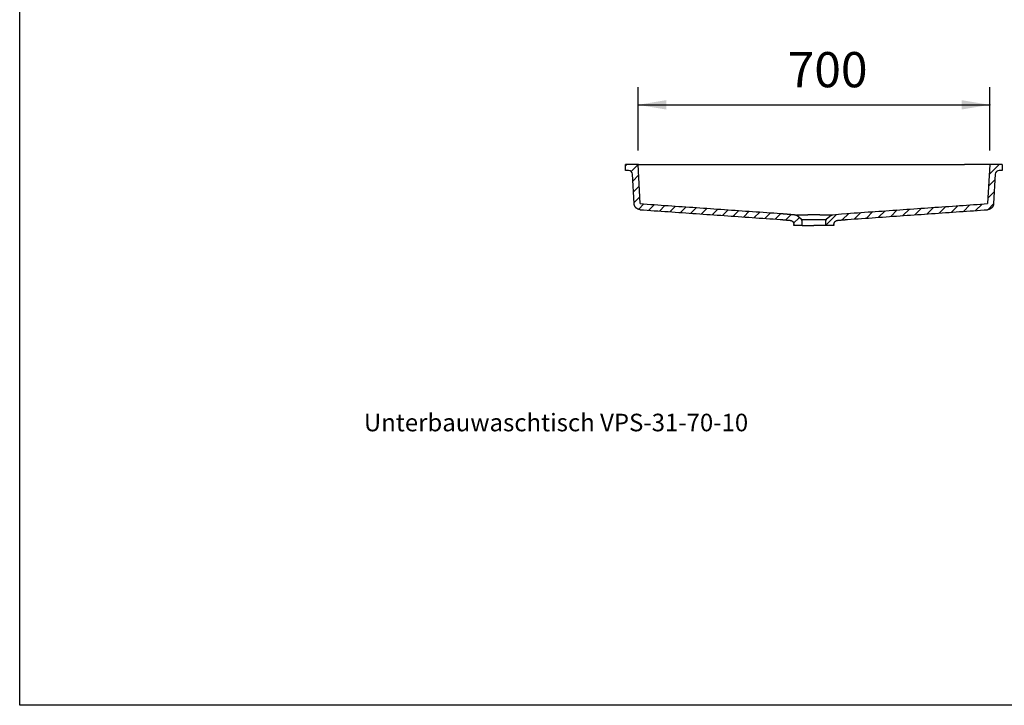
# Model space of a CAD drawing. Extents: x -500 to 3493, y -1003 to 1783.
# Drawn here: x -500 to 1461, y -1003 to 361 of the extents above; entities that cross this region are included whole.
import ezdxf

# ---------------------------------------------------------------- set-up
doc = ezdxf.new("R2010")
doc.units = 0
doc.header["$MEASUREMENT"] = 0
doc.layers.add('LAYER01', color=7, linetype='CONTINUOUS')
doc.styles.add('SIMPLEX', font='SIMPLEX')
doc.dimstyles.get("Standard").update_dxf_attribs({"dimtxt": 0.18, "dimasz": 0.18, "dimexe": 0.18, "dimexo": 0.0625, "dimgap": 0.09, "dimtad": 0, "dimtih": 1, "dimtoh": 1, "dimdec": 4, "dimzin": 0, "dimdsep": 46, "dimtxsty": 'Standard', "dimcen": 0.09, "dimadec": 0, "dimazin": 0, "dimtfac": 1, "dimtdec": 4, "dimtofl": 0, "dimtmove": 0, "dimatfit": 3, "dimfxl": 1, "dimtolj": 1, "dimtzin": 0, "dimarcsym": 0})

# ---------------------------------------------------------------- blocks, each defined once
blk = doc.blocks.new('VPS31701-G3')
at = {"layer": 'LAYER01', "color": 7, "linetype": 'Continuous'}
for p, q in [((706.615395, 70.02085), (709.476743, 72.882198)), ((717.91156, 58.866375), (731.630932, 72.585746)), ((721.330856, 39.83503), (732.748928, 51.253103)), ((722.448852, 18.502386), (733.866925, 29.920459)), ((723.566849, -2.830257), (734.984921, 8.587815)), ((732.388951, -16.458796), (743.207183, -5.640564)), ((752.950493, -18.347894), (764.195668, -7.102719)), ((773.938936, -19.810091), (785.184154, -8.564873)), ((794.927379, -21.272288), (806.172639, -10.027028)), ((815.915823, -22.734485), (827.161124, -11.489183)), ((836.904266, -24.196682), (848.14961, -12.951338)), ((857.892709, -25.658879), (869.138095, -14.413493)), ((878.881153, -27.121076), (890.126581, -15.875648)), ((899.869596, -28.583273), (911.115066, -17.337803)), ((920.858039, -30.04547), (932.103552, -18.799958)), ((941.846483, -31.507667), (953.092037, -20.262112)), ((962.834926, -32.969864), (974.080522, -21.724267)), ((983.823369, -34.432061), (995.069008, -23.186422)), ((1004.811813, -35.894258), (1016.050252, -24.655818)), ((1025.618162, -37.538549), (1036.69471, -26.462001)), ((1041.354393, -44.252958), (1052.54786, -33.059491))]:
    blk.add_line(p, q, dxfattribs=at)
blk = doc.blocks.new('*D3')
at = {"layer": 'LAYER01', "color": 7}
for p, q in [((731.630932, 100.585746), (731.630932, 226.542312)), ((1431.615389, 100.585746), (1431.615389, 226.542312)), ((731.630932, 191.542312), (1431.615389, 191.542312))]:
    blk.add_line(p, q, dxfattribs=at)
for p in [(1431.615389, 191.542312), (731.630932, 72.585746), (1431.615389, 72.585746)]:
    blk.add_point(p, dxfattribs=at)
for points in [[(787.630932, 182.209352), (731.630932, 191.542312), (787.630932, 200.875272)], [(1375.615389, 182.209352), (1431.615389, 191.542312), (1375.615389, 200.875272)]]:
    blk.add_solid(points, dxfattribs=at)
at = {"layer": 'LAYER01', "color": 7, "linetype": 'Continuous'}
blk.add_text('700', height=70, dxfattribs=at).set_placement((1029.468081, 226.542312))
blk = doc.blocks.new('VPS31701-G5')
at = {"layer": 'LAYER01', "color": 7, "linetype": 'Continuous'}
for p, q in [((1430.579372, 53.113697), (1450.347873, 72.882198)), ((1429.337711, 29.421396), (1442.018765, 42.10245)), ((1428.09605, 5.729095), (1440.777104, 18.410149)), ((1210.495584, -32.266249), (1223.42528, -19.336553)), ((1234.627411, -30.585062), (1247.557056, -17.655417)), ((1258.759238, -28.903876), (1271.688833, -15.974281)), ((1282.891064, -27.22269), (1295.820609, -14.293145)), ((1307.022891, -25.541504), (1319.952385, -12.612009)), ((1331.154717, -23.860317), (1344.084161, -10.930873)), ((1355.286544, -22.179131), (1368.215938, -9.249737)), ((1379.41837, -20.497945), (1392.347714, -7.568601)), ((1403.550197, -18.816758), (1416.47949, -5.887466)), ((1427.68723, -17.130366), (1439.524914, -5.292682)), ((1104.615395, -48.343877), (1126.493559, -26.465713)), ((1137.896165, -37.513747), (1151.029952, -24.379961)), ((1162.231931, -35.628621), (1175.161728, -22.698825)), ((1186.363758, -33.947435), (1199.293504, -21.017689))]:
    blk.add_line(p, q, dxfattribs=at)

msp = doc.modelspace()

# ---------------------------------------------------------------- linework, layer by layer
at = {"layer": 'LAYER01', "color": 7, "linetype": 'Continuous'}
for p, q in [((706.615395, 60.882198), (706.615395, 72.882198)), ((731.615401, 72.882198), (706.615395, 72.882198)), ((712.63609, 60.882198), (706.615395, 60.882198)), ((735.703207, -5.117803), (731.615401, 72.882198)), ((731.615401, 72.882198), (781.615383, 72.882198)), ((781.615383, 72.882198), (1381.615407, 72.882198)), ((1431.615389, 72.882198), (1381.615407, 72.882198)), ((1431.615389, 72.882198), (1427.527584, -5.117803)), ((1456.615395, 72.882198), (1431.615389, 72.882198)), ((1456.615395, 60.882198), (1450.5947, 60.882198)), ((1456.615395, 72.882198), (1456.615395, 60.882198)), ((723.673291, -4.861533), (720.625139, 53.300886)), ((1442.605651, 53.300886), (1439.5575, -4.861533)), ((1426.920153, -17.188541), (1427.469022, -17.150618)), ((1014.679618, -36.581717), (1014.724761, -36.581665)), ((1034.353282, -38.299061), (1034.313201, -38.299135)), ((1056.829333, -36.652073), (1046.823069, -28.25582)), ((1056.829333, -36.652073), (1081.615395, -36.652073)), ((1081.615395, -36.652073), (1106.401458, -36.652073)), ((1116.407722, -28.25582), (1106.401458, -36.652073)), ((1041.615396, -48.742465), (1041.615396, -46.268641)), ((1058.615386, -48.742465), (1041.615396, -48.742465)), ((1058.615395, -48.742465), (1058.615395, -40.482297)), ((1058.615395, -48.742465), (1081.615395, -48.742465)), ((1104.615395, -48.742465), (1081.615395, -48.742465)), ((1104.615395, -40.482297), (1104.615395, -48.742465)), ((1121.615394, -48.742465), (1104.615405, -48.742465)), ((1121.615394, -46.268641), (1121.615394, -48.742465))]:
    msp.add_line(p, q, dxfattribs=at)
msp.add_lwpolyline([(-499.565388, -1003.393577), (-499.565388, 1782.752127), (3492.609348, 1782.752127), (3492.609348, -1003.393577)], close=True, dxfattribs=at)
for points in [[(735.76004, -17.15029), (735.547198, -17.124829), (735.334443, -17.098945), (735.121859, -17.072215), (734.909534, -17.044218), (734.697553, -17.014528), (734.486003, -16.982725), (734.274969, -16.948385), (734.064537, -16.911085), (733.854795, -16.870403), (733.645827, -16.825915), (733.437717, -16.77724), (733.230528, -16.72433), (733.024311, -16.667309), (732.819118, -16.606301), (732.614999, -16.541431), (732.412008, -16.472823), (732.210194, -16.400601), (732.009611, -16.324889), (731.810308, -16.245813), (731.612338, -16.163495), (731.415751, -16.078058), (731.220598, -15.989567), (731.026924, -15.89803), (730.834777, -15.803458), (730.644203, -15.705856), (730.455248, -15.605234), (730.26796, -15.5016), (730.082385, -15.394961), (729.898569, -15.285326), (729.71656, -15.172702), (729.536404, -15.057098), (729.35815, -14.938529), (729.181852, -14.817029), (729.007565, -14.692628), (728.835344, -14.565361), (728.665244, -14.43526), (728.497318, -14.302358), (728.331621, -14.166688), (728.168209, -14.028282), (728.007135, -13.887174), (727.848455, -13.743397), (727.692218, -13.596986), (727.538454, -13.447989), (727.387192, -13.296457), (727.238459, -13.142439), (727.092282, -12.985987), (726.948688, -12.82715), (726.807705, -12.665979), (726.66936, -12.502524), (726.53368, -12.336835), (726.400693, -12.168962), (726.270427, -11.998956), (726.142926, -11.826859), (726.01824, -11.652714), (725.896419, -11.476563), (725.777511, -11.298446), (725.661567, -11.118406), (725.548637, -10.936484), (725.43877, -10.752722), (725.332016, -10.567161), (725.228425, -10.379843), (725.128044, -10.19081), (725.030889, -10.000114), (724.936948, -9.807812), (724.846208, -9.613965), (724.758656, -9.418632), (724.67428, -9.221871), (724.593065, -9.023741), (724.515, -8.824303), (724.440071, -8.623615), (724.368265, -8.421736), (724.29957, -8.218725), (724.234018, -8.014639), (724.171716, -7.809532), (724.112777, -7.603454), (724.057311, -7.39646), (724.005433, -7.1886), (723.957254, -6.979929), (723.912887, -6.770498), (723.872444, -6.560359), (723.836038, -6.349566), (723.803782, -6.138171), (723.775618, -5.926233), (723.750953, -5.71384), (723.729088, -5.501082), (723.709323, -5.288051), (723.690957, -5.074838), (723.673291, -4.861533)], [(735.703202, -5.117802), (742.701299, -5.601217), (749.699355, -6.085222), (756.697372, -6.569785), (763.695353, -7.054875), (770.693299, -7.540462), (777.691213, -8.026514), (784.689097, -8.513002), (791.686952, -8.999894), (798.684782, -9.487159), (805.682588, -9.974766), (812.680372, -10.462686), (819.678136, -10.950886), (826.675884, -11.439336), (833.673615, -11.928005), (840.671334, -12.416862), (847.669042, -12.905877), (854.666741, -13.395019), (861.664433, -13.884257), (868.662121, -14.373559), (875.659806, -14.862896), (882.657491, -15.352235), (889.655178, -15.84155), (896.652868, -16.330816), (903.650563, -16.820009), (910.648265, -17.309107), (917.645975, -17.798084), (924.643696, -18.286917), (931.641428, -18.775583), (938.639173, -19.264056), (945.636934, -19.752315), (952.634711, -20.240334), (959.632506, -20.72809), (966.630322, -21.215559), (973.628159, -21.702717), (980.626019, -22.18954), (987.623904, -22.676005), (994.621816, -23.162087), (1001.619756, -23.647763), (1008.617726, -24.133009), (1015.615727, -24.617802)], [(735.76004, -17.150291), (742.73331, -17.632067), (749.70654, -18.114424), (756.679732, -18.597332), (763.652887, -19.08076), (770.626008, -19.564678), (777.599098, -20.049055), (784.572157, -20.53386), (791.545189, -21.019064), (798.518196, -21.504635), (805.491178, -21.990544), (812.46414, -22.476759), (819.437082, -22.96325), (826.410007, -23.449987), (833.382918, -23.936939), (840.355815, -24.424076), (847.328702, -24.911367), (854.30158, -25.398782), (861.274451, -25.886289), (868.247319, -26.37386), (875.220184, -26.861463), (882.193048, -27.349066), (889.165915, -27.836643), (896.138785, -28.324171), (903.111661, -28.811625), (910.084543, -29.298983), (917.057434, -29.78622), (924.030334, -30.273314), (931.003246, -30.76024), (937.976172, -31.246975), (944.949112, -31.733495), (951.92207, -32.219777), (958.895045, -32.705798), (965.86804, -33.191534), (972.841057, -33.676961), (979.814096, -34.162056), (986.787161, -34.646795), (993.760251, -35.131154), (1000.73337, -35.615111), (1007.706519, -36.098641), (1014.679698, -36.581721)], [(1147.748993, -24.608528), (1154.743646, -24.123957), (1161.738267, -23.638934), (1168.732859, -23.153481), (1175.727422, -22.667624), (1182.721959, -22.181385), (1189.71647, -21.694788), (1196.710959, -21.207858), (1203.705426, -20.720618), (1210.699873, -20.233092), (1217.694301, -19.745303), (1224.688713, -19.257275), (1231.683111, -18.769033), (1238.677494, -18.2806), (1245.671866, -17.791999), (1252.666229, -17.303255), (1259.660582, -16.814391), (1266.654929, -16.325431), (1273.649271, -15.836399), (1280.64361, -15.347318), (1287.637947, -14.858213), (1294.632284, -14.369111), (1301.626624, -13.880043), (1308.620968, -13.39104), (1315.615319, -12.902133), (1322.609679, -12.413353), (1329.604049, -11.924731), (1336.598433, -11.436297), (1343.592832, -10.948082), (1350.587249, -10.460117), (1357.581685, -9.972433), (1364.576142, -9.48506), (1371.570624, -8.99803), (1378.565131, -8.511372), (1385.559667, -8.025119), (1392.554232, -7.5393), (1399.54883, -7.053946), (1406.543463, -6.569089), (1413.538132, -6.084758), (1420.53284, -5.600986), (1427.527588, -5.117802)], [(1148.551092, -36.581721), (1155.524272, -36.098641), (1162.49742, -35.615111), (1169.470539, -35.131154), (1176.44363, -34.646795), (1183.416694, -34.162056), (1190.389734, -33.676961), (1197.36275, -33.191534), (1204.335745, -32.705798), (1211.308721, -32.219778), (1218.281678, -31.733495), (1225.254618, -31.246975), (1232.227544, -30.76024), (1239.200456, -30.273314), (1246.173357, -29.78622), (1253.146247, -29.298983), (1260.119129, -28.811625), (1267.092005, -28.324171), (1274.064875, -27.836643), (1281.037742, -27.349066), (1288.010606, -26.861463), (1294.983471, -26.37386), (1301.956339, -25.886289), (1308.92921, -25.398782), (1315.902088, -24.911367), (1322.874975, -24.424076), (1329.847873, -23.936939), (1336.820783, -23.449987), (1343.793708, -22.96325), (1350.766651, -22.476759), (1357.739612, -21.990544), (1364.712595, -21.504635), (1371.685602, -21.019064), (1378.658634, -20.53386), (1385.631693, -20.049055), (1392.604783, -19.564678), (1399.577904, -19.08076), (1406.551059, -18.597332), (1413.524251, -18.114424), (1420.497481, -17.632067), (1427.470751, -17.150291)], [(1439.5575, -4.861533), (1439.535568, -5.074767), (1439.513211, -5.287922), (1439.490007, -5.500919), (1439.46553, -5.713679), (1439.439356, -5.926123), (1439.411062, -6.138171), (1439.380223, -6.349745), (1439.346414, -6.560765), (1439.309213, -6.771153), (1439.268194, -6.98083), (1439.222973, -7.189717), (1439.173504, -7.397754), (1439.119908, -7.604888), (1439.06231, -7.811064), (1439.000832, -8.016229), (1438.935598, -8.22033), (1438.866732, -8.423313), (1438.794356, -8.625125), (1438.718595, -8.825711), (1438.639571, -9.025019), (1438.557405, -9.222995), (1438.472162, -9.419589), (1438.38385, -9.614754), (1438.292476, -9.808443), (1438.198048, -10.000609), (1438.100573, -10.191207), (1438.000059, -10.380187), (1437.896511, -10.567505), (1437.789938, -10.753113), (1437.680346, -10.936963), (1437.567743, -11.11901), (1437.452145, -11.299204), (1437.333581, -11.47749), (1437.212085, -11.653813), (1437.087688, -11.828118), (1436.960422, -12.000351), (1436.83032, -12.170455), (1436.697412, -12.338376), (1436.561733, -12.504059), (1436.423313, -12.667448), (1436.282185, -12.82849), (1436.138383, -12.987133), (1435.991956, -13.143345), (1435.842953, -13.297099), (1435.691424, -13.448366), (1435.537417, -13.597118), (1435.380984, -13.743326), (1435.222173, -13.886963), (1435.061035, -14.028), (1434.897619, -14.166409), (1434.731975, -14.302161), (1434.564151, -14.435227), (1434.394192, -14.565562), (1434.222138, -14.693117), (1434.048029, -14.817841), (1433.871907, -14.939684), (1433.693813, -15.058595), (1433.513787, -15.174524), (1433.33187, -15.287421), (1433.148104, -15.397235), (1432.962528, -15.503916), (1432.775185, -15.607416), (1432.586125, -15.707719), (1432.395407, -15.804834), (1432.20309, -15.898775), (1432.009235, -15.989553), (1431.8139, -16.07718), (1431.617144, -16.161668), (1431.419027, -16.243028), (1431.219609, -16.321274), (1431.018948, -16.396416), (1430.817104, -16.468466), (1430.614132, -16.53739), (1430.410085, -16.603082), (1430.205013, -16.665428), (1429.998966, -16.724315), (1429.791994, -16.77963), (1429.58415, -16.831259), (1429.375482, -16.87909), (1429.166043, -16.923008), (1428.955882, -16.962902), (1428.745049, -16.998657), (1428.533608, -17.030329), (1428.321653, -17.05851), (1428.109287, -17.083899), (1427.896612, -17.107193), (1427.683733, -17.12909), (1427.47075, -17.15029)], [(1014.679618, -36.581715), (1015.088659, -36.617409), (1015.497699, -36.653109), (1015.906738, -36.688815), (1016.315777, -36.724526), (1016.724815, -36.760243), (1017.133854, -36.795965), (1017.542891, -36.831692), (1017.951928, -36.867424), (1018.360965, -36.903161), (1018.770001, -36.938903), (1019.179037, -36.974649), (1019.588073, -37.0104), (1019.997108, -37.046154), (1020.406143, -37.081913), (1020.815177, -37.117676), (1021.224211, -37.153443), (1021.633245, -37.189213), (1022.042279, -37.224987), (1022.451312, -37.260764), (1022.860345, -37.296545), (1023.269377, -37.332328), (1023.67841, -37.368115), (1024.087442, -37.403904), (1024.496474, -37.439696), (1024.905506, -37.47549), (1025.314537, -37.511287), (1025.723568, -37.547086), (1026.132599, -37.582887), (1026.54163, -37.618689), (1026.950661, -37.654494), (1027.359692, -37.6903), (1027.768722, -37.726108), (1028.177753, -37.761917), (1028.586783, -37.797728), (1028.995813, -37.833539), (1029.404843, -37.869352), (1029.813873, -37.905165), (1030.222903, -37.94098), (1030.631933, -37.976795), (1031.040963, -38.01261), (1031.449993, -38.048426), (1031.859023, -38.084242), (1032.268053, -38.120058), (1032.677082, -38.155874), (1033.086112, -38.19169), (1033.495142, -38.227506), (1033.904172, -38.263321), (1034.313202, -38.299136)], [(1014.723732, -36.582812), (1015.336396, -36.636394), (1015.949058, -36.689976), (1016.561717, -36.743559), (1017.17437, -36.797144), (1017.787017, -36.85073), (1018.399655, -36.904318), (1019.012282, -36.957908), (1019.624897, -37.011502), (1020.237498, -37.065098), (1020.850084, -37.118699), (1021.462653, -37.172303), (1022.075202, -37.225913), (1022.68773, -37.279527), (1023.300236, -37.333146), (1023.912718, -37.386771), (1024.525173, -37.440403), (1025.137602, -37.494041), (1025.750004, -37.547685), (1026.362383, -37.601335), (1026.974738, -37.65499), (1027.587074, -37.70865), (1028.19939, -37.762315), (1028.811688, -37.815984), (1029.423972, -37.869656), (1030.036241, -37.923332), (1030.648498, -37.977011), (1031.260745, -38.030692), (1031.872984, -38.084375), (1032.485215, -38.13806), (1033.097441, -38.191746), (1033.709664, -38.245433), (1034.321885, -38.29912)], [(1015.615727, -24.617802), (1016.010585, -24.652257), (1016.405443, -24.686717), (1016.8003, -24.721183), (1017.195156, -24.755654), (1017.590012, -24.79013), (1017.984868, -24.824611), (1018.379723, -24.859097), (1018.774577, -24.893588), (1019.169432, -24.928083), (1019.564286, -24.962583), (1019.959139, -24.997087), (1020.353992, -25.031595), (1020.748845, -25.066107), (1021.143698, -25.100623), (1021.53855, -25.135143), (1021.933402, -25.169667), (1022.328253, -25.204194), (1022.723105, -25.238724), (1023.117956, -25.273258), (1023.512806, -25.307794), (1023.907657, -25.342334), (1024.302507, -25.376877), (1024.697357, -25.411422), (1025.092207, -25.44597), (1025.487056, -25.48052), (1025.881905, -25.515073), (1026.276755, -25.549628), (1026.671603, -25.584185), (1027.066452, -25.618745), (1027.461301, -25.653306), (1027.856149, -25.687868), (1028.250997, -25.722433), (1028.645846, -25.756999), (1029.040694, -25.791566), (1029.435542, -25.826134), (1029.830389, -25.860704), (1030.225237, -25.895274), (1030.620085, -25.929846), (1031.014932, -25.964418), (1031.40978, -25.998991), (1031.804627, -26.033564), (1032.199475, -26.068138), (1032.594322, -26.102712), (1032.98917, -26.137286), (1033.384017, -26.17186), (1033.778865, -26.206433), (1034.173712, -26.241007), (1034.56856, -26.27558), (1034.963407, -26.310152), (1035.358255, -26.344724), (1035.753103, -26.379296), (1036.14795, -26.413867), (1036.542798, -26.448437), (1036.937646, -26.483006), (1037.332494, -26.517575), (1037.727342, -26.552143), (1038.12219, -26.58671), (1038.517038, -26.621276), (1038.911886, -26.655841), (1039.306735, -26.690405), (1039.701583, -26.724968), (1040.096431, -26.75953), (1040.49128, -26.794091), (1040.886129, -26.82865), (1041.280978, -26.863208), (1041.675827, -26.897764), (1042.070676, -26.932319), (1042.465525, -26.966873), (1042.860374, -27.001425), (1043.255224, -27.035975), (1043.650074, -27.070524), (1044.044923, -27.105071)], [(1034.313202, -38.299136), (1034.377956, -38.305069), (1034.442576, -38.311516), (1034.507062, -38.318476), (1034.571414, -38.325948), (1034.635632, -38.333931), (1034.699716, -38.342424), (1034.763667, -38.351426), (1034.827485, -38.360937), (1034.89117, -38.370955), (1034.954723, -38.381479), (1035.018143, -38.392509), (1035.081432, -38.404044), (1035.144588, -38.416082), (1035.207613, -38.428623), (1035.270506, -38.441665), (1035.333269, -38.455209), (1035.3959, -38.469252), (1035.458401, -38.483795), (1035.520772, -38.498835), (1035.583012, -38.514373), (1035.645123, -38.530407), (1035.707103, -38.546936), (1035.768955, -38.563959), (1035.830677, -38.581478), (1035.892268, -38.599494), (1035.953729, -38.618008), (1036.01506, -38.637022), (1036.07626, -38.656535), (1036.137328, -38.676548), (1036.198266, -38.697063), (1036.259072, -38.71808), (1036.319747, -38.7396), (1036.380289, -38.761623), (1036.4407, -38.78415), (1036.500985, -38.807186), (1036.561173, -38.830748), (1036.621252, -38.854831), (1036.681203, -38.879428), (1036.741004, -38.90453), (1036.800638, -38.93013), (1036.860084, -38.956218), (1036.919322, -38.982787), (1036.978333, -39.00983), (1037.037097, -39.037336), (1037.095594, -39.0653), (1037.153804, -39.093712), (1037.211719, -39.122562), (1037.26934, -39.151847), (1037.326669, -39.181565), (1037.383706, -39.211717), (1037.440451, -39.242301), (1037.496904, -39.273318), (1037.553066, -39.304766), (1037.608937, -39.336646), (1037.664517, -39.368957), (1037.719807, -39.401699), (1037.774807, -39.43487), (1037.829517, -39.468472), (1037.883938, -39.502502), (1037.938069, -39.536961), (1037.991912, -39.571849), (1038.045466, -39.607164), (1038.098731, -39.642907), (1038.151709, -39.679077), (1038.204399, -39.715673), (1038.256801, -39.752695), (1038.308917, -39.790143), (1038.360745, -39.828017), (1038.412287, -39.866315), (1038.463542, -39.905039), (1038.514508, -39.944191), (1038.565185, -39.983772), (1038.615572, -40.023783), (1038.665668, -40.064225), (1038.715472, -40.105099), (1038.764985, -40.146407), (1038.814205, -40.188148), (1038.863131, -40.230325), (1038.911763, -40.272937), (1038.9601, -40.315987), (1039.008139, -40.359474), (1039.055859, -40.403384), (1039.103245, -40.447705), (1039.150284, -40.492422), (1039.196963, -40.537522), (1039.243269, -40.58299), (1039.28919, -40.628814), (1039.334713, -40.674979), (1039.379825, -40.721471), (1039.424512, -40.768277), (1039.468763, -40.815384), (1039.512564, -40.862777), (1039.555928, -40.910464), (1039.598877, -40.95846), (1039.641411, -41.006765), (1039.683529, -41.055379), (1039.725232, -41.104302), (1039.766521, -41.153534), (1039.807394, -41.203076), (1039.847853, -41.252926), (1039.887897, -41.303084), (1039.927526, -41.353552), (1039.966741, -41.404328), (1040.005541, -41.455413), (1040.043927, -41.506806), (1040.081899, -41.558508), (1040.119457, -41.610518), (1040.1566, -41.662836), (1040.19333, -41.715463), (1040.229646, -41.768397), (1040.265548, -41.82164), (1040.301037, -41.875191), (1040.336112, -41.92905), (1040.370774, -41.983216), (1040.405022, -42.037691), (1040.438859, -42.092491), (1040.472283, -42.147628), (1040.50529, -42.203093), (1040.537874, -42.258874), (1040.57003, -42.314961), (1040.601754, -42.371345), (1040.63304, -42.428015), (1040.663883, -42.484961), (1040.694278, -42.542173), (1040.72422, -42.599639), (1040.753705, -42.657351), (1040.782726, -42.715298), (1040.811279, -42.77347), (1040.83936, -42.831856), (1040.866962, -42.890447), (1040.894081, -42.949231), (1040.920712, -43.0082), (1040.946849, -43.067342), (1040.972489, -43.126647), (1040.997625, -43.186105), (1041.022252, -43.245707), (1041.046367, -43.305441), (1041.069963, -43.365297), (1041.093052, -43.425288), (1041.115652, -43.485432), (1041.13776, -43.545729), (1041.159377, -43.60618), (1041.180504, -43.666784), (1041.201138, -43.727542), (1041.22128, -43.788453), (1041.240931, -43.849518), (1041.260088, -43.910737), (1041.278753, -43.972109), (1041.296925, -44.033636), (1041.314604, -44.095316), (1041.331789, -44.157151), (1041.34848, -44.21914), (1041.364677, -44.281283), (1041.380379, -44.343581), (1041.395587, -44.406033), (1041.410299, -44.46864), (1041.424516, -44.531401), (1041.438238, -44.594318), (1041.451464, -44.657389), (1041.464194, -44.720615), (1041.476427, -44.783996), (1041.488162, -44.847549), (1041.499396, -44.911281), (1041.510125, -44.975177), (1041.520347, -45.039221), (1041.530059, -45.103396), (1041.539258, -45.167688), (1041.54794, -45.232081), (1041.556103, -45.29656), (1041.563743, -45.361108), (1041.570859, -45.42571), (1041.577446, -45.49035), (1041.583503, -45.555016), (1041.589033, -45.619714), (1041.594039, -45.684449), (1041.598518, -45.749218), (1041.602472, -45.814022), (1041.605899, -45.878862), (1041.608799, -45.943738), (1041.611173, -46.008648), (1041.61302, -46.073594), (1041.614339, -46.138576), (1041.615131, -46.203592), (1041.615395, -46.268645)], [(1044.044923, -27.105071), (1044.099622, -27.110153), (1044.154169, -27.115814), (1044.208564, -27.122055), (1044.262808, -27.128874), (1044.316901, -27.136271), (1044.370842, -27.144247), (1044.424632, -27.152801), (1044.478271, -27.161932), (1044.531759, -27.17164), (1044.585096, -27.181926), (1044.638282, -27.192788), (1044.691317, -27.204226), (1044.744202, -27.21624), (1044.796936, -27.22883), (1044.849519, -27.241995), (1044.901952, -27.255735), (1044.954234, -27.27005), (1045.006366, -27.284939), (1045.058348, -27.300402), (1045.11018, -27.31644), (1045.161861, -27.33305), (1045.213393, -27.350234), (1045.264775, -27.367991), (1045.316007, -27.386321), (1045.367089, -27.405222), (1045.418021, -27.424696), (1045.468804, -27.444741), (1045.519437, -27.465358), (1045.569892, -27.486544), (1045.620131, -27.508293), (1045.670143, -27.530599), (1045.719917, -27.553456), (1045.769441, -27.576857), (1045.818704, -27.600796), (1045.867694, -27.625266), (1045.9164, -27.650261), (1045.964811, -27.675774), (1046.012914, -27.701799), (1046.060699, -27.728331), (1046.108153, -27.755361), (1046.155266, -27.782884), (1046.202026, -27.810894), (1046.248449, -27.839395), (1046.294557, -27.868396), (1046.34035, -27.897899), (1046.385826, -27.927905), (1046.430986, -27.958414), (1046.475828, -27.989427), (1046.520353, -28.020947), (1046.564559, -28.052972), (1046.608446, -28.085506), (1046.652013, -28.118547), (1046.695259, -28.152099), (1046.738185, -28.186161), (1046.780788, -28.220734), (1046.82307, -28.255821)], [(1081.615395, -27.431396), (1081.427032, -27.430997), (1081.238762, -27.430776), (1081.050587, -27.430733), (1080.862506, -27.430867), (1080.674518, -27.43118), (1080.486625, -27.431669), (1080.298826, -27.432337), (1080.11112, -27.433182), (1079.923509, -27.434205), (1079.735991, -27.435405), (1079.548567, -27.436784), (1079.361237, -27.438339), (1079.174, -27.440073), (1078.986857, -27.441984), (1078.799808, -27.444073), (1078.612852, -27.446339), (1078.42599, -27.448783), (1078.239222, -27.451404), (1078.052535, -27.454203), (1077.865877, -27.457171), (1077.679274, -27.460304), (1077.492764, -27.463597), (1077.306387, -27.467044), (1077.120183, -27.470641), (1076.93419, -27.474384), (1076.748447, -27.478267), (1076.562995, -27.482285), (1076.377872, -27.486433), (1076.193122, -27.490705), (1076.008752, -27.495095), (1075.824759, -27.499598), (1075.641141, -27.504208), (1075.457893, -27.508921), (1075.275013, -27.513731), (1075.092499, -27.518633), (1074.910346, -27.523622), (1074.728552, -27.528693), (1074.547113, -27.533839), (1074.366027, -27.539055), (1074.18529, -27.544338), (1074.004902, -27.549682), (1073.82486, -27.555086), (1073.645163, -27.560543), (1073.465808, -27.566052), (1073.286793, -27.571608), (1073.108117, -27.577207), (1072.929777, -27.582845), (1072.751772, -27.588518), (1072.5741, -27.594223), (1072.396759, -27.599956), (1072.219746, -27.605712), (1072.04306, -27.611489), (1071.8667, -27.617282), (1071.690662, -27.623087), (1071.514945, -27.628901), (1071.339547, -27.634719), (1071.164468, -27.640539), (1070.989706, -27.646359), (1070.815261, -27.652178), (1070.641133, -27.657996), (1070.467323, -27.663812), (1070.293829, -27.669623), (1070.120652, -27.67543), (1069.947791, -27.681231), (1069.775246, -27.687026), (1069.603016, -27.692812), (1069.431103, -27.69859), (1069.259505, -27.704357), (1069.088222, -27.710114), (1068.917253, -27.715859), (1068.7466, -27.721591), (1068.576261, -27.727309), (1068.406236, -27.733012), (1068.236525, -27.738699), (1068.067129, -27.744369), (1067.898047, -27.750021), (1067.729279, -27.755654), (1067.560827, -27.761268), (1067.392689, -27.76686), (1067.224867, -27.772431), (1067.05736, -27.777979), (1066.890169, -27.783503), (1066.723293, -27.789003), (1066.556715, -27.794478), (1066.390407, -27.799927), (1066.224394, -27.805351), (1066.058703, -27.810745), (1065.893364, -27.81611), (1065.728403, -27.821444), (1065.563849, -27.826744), (1065.39973, -27.83201), (1065.236074, -27.837239), (1065.072921, -27.842429), (1064.910356, -27.847577), (1064.748391, -27.852682), (1064.587026, -27.857743), (1064.426258, -27.862761), (1064.266087, -27.867735), (1064.106512, -27.872666), (1063.947531, -27.877552), (1063.789143, -27.882393), (1063.631346, -27.887189), (1063.474141, -27.891941), (1063.317524, -27.896647), (1063.161496, -27.901308), (1063.006055, -27.905923), (1062.851199, -27.910492), (1062.696928, -27.915015), (1062.54324, -27.919491), (1062.390134, -27.923921), (1062.237609, -27.928303), (1062.085661, -27.932638), (1061.934289, -27.936925), (1061.783492, -27.941164), (1061.633273, -27.945357), (1061.483631, -27.949503), (1061.334566, -27.953603), (1061.186081, -27.957658), (1061.038176, -27.961669), (1060.890851, -27.965635), (1060.744106, -27.969558), (1060.597944, -27.973438), (1060.452364, -27.977275), (1060.307367, -27.981071), (1060.162954, -27.984825), (1060.019125, -27.988539), (1059.875882, -27.992213), (1059.733224, -27.995847), (1059.591154, -27.999442), (1059.44967, -28.002998), (1059.308775, -28.006517), (1059.168469, -28.009998), (1059.028752, -28.013443), (1058.889625, -28.016852), (1058.75109, -28.020224), (1058.613146, -28.023562), (1058.475794, -28.026866), (1058.339035, -28.030135), (1058.202871, -28.033371), (1058.0673, -28.036575), (1057.932325, -28.039746), (1057.797946, -28.042885), (1057.664163, -28.045994), (1057.530978, -28.049072), (1057.398391, -28.05212), (1057.266402, -28.055138), (1057.135013, -28.058128), (1057.004225, -28.061089), (1056.874025, -28.064023), (1056.744414, -28.066928), (1056.61541, -28.069805), (1056.487029, -28.072653), (1056.359289, -28.075473), (1056.232208, -28.078264), (1056.105801, -28.081027), (1055.980087, -28.083761), (1055.855083, -28.086466), (1055.730805, -28.089142), (1055.607272, -28.091789), (1055.484501, -28.094407), (1055.362507, -28.096995), (1055.24131, -28.099555), (1055.120926, -28.102085), (1055.001373, -28.104586), (1054.882667, -28.107057), (1054.764825, -28.109498), (1054.647857, -28.11191), (1054.531715, -28.114293), (1054.41639, -28.116648), (1054.301882, -28.118974), (1054.18819, -28.121273), (1054.075315, -28.123544), (1053.963255, -28.125789), (1053.85201, -28.128007), (1053.74158, -28.130199), (1053.631964, -28.132366), (1053.523162, -28.134507), (1053.415174, -28.136623), (1053.307998, -28.138715), (1053.201634, -28.140783), (1053.096083, -28.142827), (1052.991343, -28.144848), (1052.887414, -28.146847), (1052.784296, -28.148822), (1052.681988, -28.150776), (1052.58049, -28.152709), (1052.479804, -28.154622), (1052.37993, -28.156514), (1052.280869, -28.158387), (1052.182621, -28.160241), (1052.085188, -28.162075), (1051.98857, -28.163891), (1051.892767, -28.165688), (1051.797781, -28.167468), (1051.703612, -28.16923), (1051.610261, -28.170974), (1051.517728, -28.172701), (1051.426015, -28.174412), (1051.335121, -28.176106), (1051.245049, -28.177784), (1051.155798, -28.179447), (1051.067368, -28.181093), (1050.979762, -28.182725), (1050.892978, -28.184342), (1050.807007, -28.185944), (1050.721852, -28.187533), (1050.637517, -28.189106), (1050.554006, -28.190666), (1050.471324, -28.192212), (1050.389475, -28.193745), (1050.308464, -28.195263), (1050.228293, -28.196768), (1050.148969, -28.19826), (1050.070494, -28.199738), (1049.992874, -28.201204), (1049.916112, -28.202656), (1049.840214, -28.204096), (1049.765182, -28.205523), (1049.691021, -28.206938), (1049.617737, -28.20834), (1049.545332, -28.20973), (1049.473811, -28.211107), (1049.403221, -28.212469), (1049.333604, -28.213811), (1049.264962, -28.215135), (1049.197296, -28.216445), (1049.130607, -28.217743), (1049.064896, -28.21903), (1049.000163, -28.220309), (1048.93641, -28.221583), (1048.873638, -28.222854), (1048.811847, -28.224124), (1048.75104, -28.225395), (1048.691216, -28.22667), (1048.632376, -28.227951), (1048.574522, -28.229241), (1048.517655, -28.230541), (1048.461775, -28.231854), (1048.406884, -28.233182), (1048.352982, -28.234528), (1048.300066, -28.235889), (1048.248101, -28.237238), (1048.197078, -28.238565), (1048.146991, -28.239867), (1048.097836, -28.241139), (1048.049608, -28.242378), (1048.002302, -28.243579), (1047.955912, -28.244737), (1047.910434, -28.24585), (1047.865863, -28.246913), (1047.822194, -28.247921), (1047.779421, -28.248871), (1047.73754, -28.249758), (1047.696546, -28.250578), (1047.656434, -28.251327), (1047.617199, -28.252001), (1047.578835, -28.252596), (1047.541339, -28.253108), (1047.504705, -28.253532), (1047.468955, -28.253889), (1047.434121, -28.254203), (1047.400205, -28.254477), (1047.367214, -28.254714), (1047.33515, -28.254917), (1047.304019, -28.255088), (1047.273825, -28.25523), (1047.244573, -28.255346), (1047.216266, -28.255438), (1047.18891, -28.25551), (1047.162508, -28.255564), (1047.137065, -28.255602), (1047.112586, -28.255628), (1047.089075, -28.255645), (1047.066536, -28.255654), (1047.044975, -28.255659), (1047.024394, -28.255662), (1047.0048, -28.255666), (1046.986194, -28.255673), (1046.968574, -28.25568), (1046.951944, -28.255686), (1046.936309, -28.255691), (1046.921673, -28.255696), (1046.90804, -28.255701), (1046.895416, -28.255707), (1046.883806, -28.255713), (1046.873214, -28.25572), (1046.863645, -28.255729), (1046.855095, -28.255738), (1046.84756, -28.255748), (1046.841039, -28.255758), (1046.835529, -28.255768), (1046.831028, -28.255779), (1046.827534, -28.255789), (1046.825044, -28.2558), (1046.823557, -28.25581), (1046.82307, -28.255821)], [(1116.407721, -28.255821), (1116.407175, -28.25581), (1116.405512, -28.255799), (1116.402727, -28.255788), (1116.398819, -28.255776), (1116.393785, -28.255765), (1116.387622, -28.255754), (1116.380328, -28.255744), (1116.371901, -28.255734), (1116.362336, -28.255724), (1116.351629, -28.255716), (1116.339781, -28.255709), (1116.326798, -28.255703), (1116.312685, -28.255698), (1116.297449, -28.255692), (1116.281095, -28.255687), (1116.263629, -28.255681), (1116.245056, -28.255674), (1116.22538, -28.255666), (1116.204598, -28.255661), (1116.182715, -28.255658), (1116.159736, -28.255652), (1116.135666, -28.255641), (1116.110509, -28.255621), (1116.084273, -28.25559), (1116.05696, -28.255543), (1116.028578, -28.255477), (1115.999131, -28.25539), (1115.968624, -28.255279), (1115.937063, -28.255139), (1115.904452, -28.254968), (1115.870798, -28.254762), (1115.836105, -28.254519), (1115.800379, -28.254234), (1115.763624, -28.253906), (1115.725847, -28.253529), (1115.687079, -28.253078), (1115.647348, -28.252529), (1115.606647, -28.251887), (1115.564971, -28.251158), (1115.522313, -28.250345), (1115.478667, -28.249455), (1115.434029, -28.248491), (1115.388391, -28.247459), (1115.341747, -28.246364), (1115.294093, -28.245211), (1115.245422, -28.244004), (1115.195728, -28.242748), (1115.145005, -28.241449), (1115.093247, -28.240111), (1115.040449, -28.23874), (1114.986605, -28.237339), (1114.931708, -28.235914), (1114.875747, -28.234476), (1114.818685, -28.233054), (1114.760516, -28.231651), (1114.701243, -28.230266), (1114.640866, -28.228894), (1114.579386, -28.227533), (1114.516805, -28.226181), (1114.453123, -28.224835), (1114.388342, -28.223492), (1114.322463, -28.222149), (1114.255487, -28.220804), (1114.187415, -28.219454), (1114.118249, -28.218095), (1114.047989, -28.216726), (1113.976637, -28.215344), (1113.904194, -28.213945), (1113.830661, -28.212528), (1113.756039, -28.211089), (1113.680378, -28.209632), (1113.603729, -28.208161), (1113.526096, -28.206677), (1113.447487, -28.205178), (1113.367904, -28.203666), (1113.287353, -28.202139), (1113.20584, -28.200598), (1113.123369, -28.199042), (1113.039946, -28.197472), (1112.955574, -28.195887), (1112.87026, -28.194287), (1112.784009, -28.192672), (1112.696824, -28.191041), (1112.608713, -28.189395), (1112.519678, -28.187733), (1112.429726, -28.186055), (1112.338861, -28.184362), (1112.247087, -28.182652), (1112.154393, -28.180925), (1112.06078, -28.179182), (1111.966249, -28.177421), (1111.870798, -28.175643), (1111.774431, -28.173846), (1111.677147, -28.172031), (1111.578948, -28.170197), (1111.479834, -28.168344), (1111.379806, -28.166472), (1111.278865, -28.164579), (1111.177011, -28.162666), (1111.074247, -28.160732), (1110.970571, -28.158777), (1110.865986, -28.1568), (1110.760492, -28.154802), (1110.65409, -28.152781), (1110.546781, -28.150738), (1110.438566, -28.148671), (1110.329445, -28.146579), (1110.219418, -28.144462), (1110.108484, -28.14232), (1109.996643, -28.140152), (1109.883893, -28.137957), (1109.770236, -28.135735), (1109.655669, -28.133485), (1109.540193, -28.131208), (1109.423807, -28.128902), (1109.30651, -28.126567), (1109.188302, -28.124203), (1109.069182, -28.121809), (1108.949151, -28.119384), (1108.828207, -28.116929), (1108.706349, -28.114442), (1108.583578, -28.111924), (1108.459883, -28.109373), (1108.335213, -28.106789), (1108.209577, -28.104172), (1108.082998, -28.101521), (1107.955494, -28.098838), (1107.827086, -28.096123), (1107.697795, -28.093374), (1107.567641, -28.090593), (1107.436644, -28.087779), (1107.304825, -28.084934), (1107.172204, -28.082055), (1107.038801, -28.079145), (1106.904637, -28.076202), (1106.769733, -28.073228), (1106.634108, -28.070221), (1106.497783, -28.067183), (1106.360779, -28.064113), (1106.223115, -28.061011), (1106.084792, -28.057878), (1105.945799, -28.054714), (1105.806136, -28.051517), (1105.665804, -28.048287), (1105.524803, -28.045024), (1105.383135, -28.041726), (1105.2408, -28.038393), (1105.097799, -28.035025), (1104.954133, -28.03162), (1104.809803, -28.028178), (1104.66481, -28.024699), (1104.519154, -28.021181), (1104.372837, -28.017624), (1104.225859, -28.014028), (1104.07822, -28.010391), (1103.929923, -28.006713), (1103.780967, -28.002994), (1103.631354, -27.999232), (1103.481084, -27.995427), (1103.330159, -27.991579), (1103.178578, -27.987686), (1103.026344, -27.983749), (1102.873456, -27.979765), (1102.719915, -27.975735), (1102.565723, -27.971659), (1102.41088, -27.967534), (1102.255388, -27.963362), (1102.099246, -27.95914), (1101.942456, -27.954868), (1101.785018, -27.950547), (1101.626934, -27.946174), (1101.468204, -27.941749), (1101.30883, -27.937273), (1101.148811, -27.932743), (1100.988149, -27.928159), (1100.826841, -27.923522), (1100.664884, -27.918833), (1100.502276, -27.914091), (1100.339016, -27.909298), (1100.175102, -27.904453), (1100.010533, -27.899556), (1099.845307, -27.894609), (1099.679424, -27.88961), (1099.51288, -27.884561), (1099.345676, -27.879462), (1099.177809, -27.874314), (1099.009278, -27.869115), (1098.840082, -27.863867), (1098.67022, -27.858571), (1098.499689, -27.853225), (1098.328488, -27.847831), (1098.156616, -27.842389), (1097.984104, -27.8369), (1097.811149, -27.831372), (1097.637788, -27.825805), (1097.464025, -27.820203), (1097.289865, -27.814566), (1097.115313, -27.808895), (1096.940375, -27.80319), (1096.765054, -27.797455), (1096.589355, -27.791689), (1096.413284, -27.785893), (1096.236845, -27.78007), (1096.060043, -27.77422), (1095.882882, -27.768344), (1095.705368, -27.762443), (1095.527505, -27.756519), (1095.349299, -27.750573), (1095.170753, -27.744606), (1094.991873, -27.738619), (1094.81265, -27.732613), (1094.633071, -27.726589), (1094.453137, -27.720548), (1094.272847, -27.714492), (1094.092201, -27.708421), (1093.911198, -27.702338), (1093.729838, -27.696242), (1093.548122, -27.690136), (1093.366047, -27.68402), (1093.183616, -27.677895), (1093.000826, -27.671764), (1092.817677, -27.665627), (1092.634171, -27.659485), (1092.450305, -27.65334), (1092.26608, -27.647192), (1092.081495, -27.641043), (1091.896551, -27.634895), (1091.711246, -27.628748), (1091.52558, -27.622606), (1091.33955, -27.616474), (1091.153153, -27.610356), (1090.966388, -27.604257), (1090.779252, -27.598181), (1090.591742, -27.592133), (1090.403856, -27.586117), (1090.215593, -27.580138), (1090.026948, -27.5742), (1089.837921, -27.568309), (1089.648509, -27.562468), (1089.458709, -27.556682), (1089.268519, -27.550956), (1089.077937, -27.545293), (1088.88696, -27.5397), (1088.695586, -27.53418), (1088.503813, -27.528737), (1088.311636, -27.523379), (1088.119053, -27.518112), (1087.926058, -27.512942), (1087.732648, -27.507876), (1087.53882, -27.502921), (1087.344569, -27.49808), (1087.149893, -27.493362), (1086.954787, -27.488773), (1086.759249, -27.484317), (1086.563311, -27.480004), (1086.367024, -27.475839), (1086.170437, -27.471829), (1085.973596, -27.46798), (1085.776548, -27.464296), (1085.579342, -27.460785), (1085.382024, -27.457451), (1085.184643, -27.454301), (1084.98723, -27.451341), (1084.789725, -27.448579), (1084.592116, -27.446015), (1084.394402, -27.44365), (1084.196583, -27.441484), (1083.99866, -27.439516), (1083.800632, -27.437746), (1083.602499, -27.436176), (1083.404261, -27.434804), (1083.205918, -27.43363), (1083.00747, -27.432656), (1082.808918, -27.43188), (1082.61026, -27.431302), (1082.411497, -27.430923), (1082.21263, -27.430743), (1082.013657, -27.430762), (1081.814579, -27.430979), (1081.615395, -27.431396)], [(1116.407721, -28.255821), (1116.449992, -28.220736), (1116.492566, -28.186169), (1116.535442, -28.152118), (1116.57862, -28.118584), (1116.6221, -28.085565), (1116.665882, -28.053063), (1116.709966, -28.021076), (1116.754351, -27.989604), (1116.799037, -27.958647), (1116.844025, -27.928205), (1116.889313, -27.898277), (1116.934903, -27.868863), (1116.980793, -27.839963), (1117.026984, -27.811577), (1117.073475, -27.783704), (1117.120266, -27.756344), (1117.167357, -27.729497), (1117.214749, -27.703162), (1117.262439, -27.677339), (1117.31043, -27.652029), (1117.35872, -27.62723), (1117.407309, -27.602942), (1117.456197, -27.579166), (1117.505384, -27.5559), (1117.55487, -27.533145), (1117.604655, -27.5109), (1117.654738, -27.489165), (1117.705119, -27.46794), (1117.755777, -27.447244), (1117.80668, -27.427098), (1117.857817, -27.407507), (1117.909175, -27.388474), (1117.96074, -27.370001), (1118.012502, -27.352094), (1118.064446, -27.334756), (1118.11656, -27.31799), (1118.168832, -27.301799), (1118.221249, -27.286187), (1118.273798, -27.271159), (1118.326467, -27.256717), (1118.379243, -27.242864), (1118.432113, -27.229606), (1118.485092, -27.216933), (1118.538202, -27.204837), (1118.591444, -27.193318), (1118.644818, -27.182378), (1118.698324, -27.172018), (1118.751962, -27.16224), (1118.805733, -27.153043), (1118.859637, -27.144431), (1118.913674, -27.136402), (1118.967845, -27.12896), (1119.022149, -27.122104), (1119.076587, -27.115837), (1119.13116, -27.110158), (1119.185867, -27.105071)], [(1119.185868, -27.10507), (1124.7771, -26.615738), (1136.289946, -25.607749), (1147.48127, -24.629473)], [(1121.615395, -46.268645), (1121.615657, -46.203619), (1121.616443, -46.138683), (1121.617752, -46.073836), (1121.619582, -46.009078), (1121.621933, -45.944409), (1121.624804, -45.879828), (1121.628194, -45.815335), (1121.632102, -45.750931), (1121.636526, -45.686614), (1121.641467, -45.622386), (1121.646923, -45.558245), (1121.652894, -45.494192), (1121.659377, -45.430226), (1121.666373, -45.366348), (1121.67388, -45.302556), (1121.681897, -45.238852), (1121.690424, -45.175234), (1121.699459, -45.111703), (1121.709002, -45.048258), (1121.719051, -44.9849), (1121.729606, -44.921628), (1121.740666, -44.858441), (1121.752229, -44.795341), (1121.764298, -44.732326), (1121.776873, -44.669398), (1121.789956, -44.606556), (1121.803547, -44.543801), (1121.817647, -44.481132), (1121.832258, -44.41855), (1121.847379, -44.356056), (1121.863012, -44.293648), (1121.879157, -44.231328), (1121.895816, -44.169095), (1121.912988, -44.10695), (1121.930678, -44.044885), (1121.9489, -43.982871), (1121.967651, -43.92092), (1121.986925, -43.859053), (1122.006715, -43.797289), (1122.027015, -43.73565), (1122.047819, -43.674155), (1122.06912, -43.612825), (1122.090912, -43.55168), (1122.113188, -43.490741), (1122.135942, -43.430028), (1122.159169, -43.369561), (1122.182858, -43.309351), (1122.207005, -43.249395), (1122.231609, -43.189692), (1122.256671, -43.130243), (1122.282189, -43.071047), (1122.308163, -43.012103), (1122.334593, -42.953412), (1122.361478, -42.894973), (1122.388818, -42.836786), (1122.416612, -42.778851), (1122.444859, -42.721168), (1122.47356, -42.663735), (1122.502714, -42.606554), (1122.53232, -42.549623), (1122.562378, -42.492943), (1122.592888, -42.436512), (1122.623848, -42.380332), (1122.655259, -42.324401), (1122.68712, -42.26872), (1122.719431, -42.213288), (1122.75219, -42.158105), (1122.785398, -42.10317), (1122.819055, -42.048484), (1122.85316, -41.994047), (1122.887717, -41.93986), (1122.922727, -41.885924), (1122.958191, -41.832239), (1122.994109, -41.778806), (1123.030484, -41.725626), (1123.067315, -41.672699), (1123.104604, -41.620026), (1123.142352, -41.567608), (1123.18056, -41.515444), (1123.21923, -41.463536), (1123.25836, -41.411887), (1123.297941, -41.360519), (1123.33796, -41.309448), (1123.378403, -41.258688), (1123.419259, -41.208252), (1123.460515, -41.158156), (1123.502159, -41.108414), (1123.544177, -41.059038), (1123.586557, -41.010043), (1123.629287, -40.961443), (1123.672355, -40.913252), (1123.715747, -40.865484), (1123.759469, -40.818125), (1123.803536, -40.771154), (1123.847947, -40.724569), (1123.892702, -40.678371), (1123.937801, -40.632559), (1123.983244, -40.587134), (1124.029031, -40.542095), (1124.075162, -40.497442), (1124.121637, -40.453176), (1124.168455, -40.409295), (1124.215617, -40.365801), (1124.263123, -40.322692), (1124.310972, -40.27997), (1124.359165, -40.237633), (1124.407701, -40.195682), (1124.45658, -40.154116), (1124.505802, -40.112936), (1124.555367, -40.072141), (1124.605275, -40.031732), (1124.655526, -39.991707), (1124.70612, -39.952068), (1124.757057, -39.912814), (1124.808336, -39.873945), (1124.859976, -39.835457), (1124.911988, -39.79735), (1124.964362, -39.759632), (1125.017088, -39.722306), (1125.070157, -39.68538), (1125.123559, -39.648859), (1125.177284, -39.612749), (1125.231323, -39.577057), (1125.285665, -39.541787), (1125.340301, -39.506946), (1125.395221, -39.47254), (1125.450416, -39.438575), (1125.505875, -39.405057), (1125.56159, -39.371991), (1125.617549, -39.339383), (1125.673744, -39.30724), (1125.730165, -39.275567), (1125.786802, -39.24437), (1125.843644, -39.213656), (1125.900684, -39.183429), (1125.95791, -39.153696), (1126.015313, -39.124464), (1126.072883, -39.095737), (1126.130631, -39.067502), (1126.188575, -39.039743), (1126.246714, -39.012459), (1126.305048, -38.985651), (1126.363579, -38.95932), (1126.422305, -38.933464), (1126.481227, -38.908086), (1126.540345, -38.883184), (1126.59966, -38.858759), (1126.65917, -38.834812), (1126.718877, -38.811343), (1126.778781, -38.788351), (1126.838881, -38.765838), (1126.899178, -38.743804), (1126.959671, -38.722248), (1127.020362, -38.701172), (1127.08125, -38.680575), (1127.142334, -38.660457), (1127.203616, -38.64082), (1127.265096, -38.621662), (1127.326773, -38.602986), (1127.388648, -38.58479), (1127.45072, -38.567075), (1127.513007, -38.549841), (1127.575517, -38.53309), (1127.638233, -38.516828), (1127.701141, -38.501059), (1127.764225, -38.485787), (1127.82747, -38.471015), (1127.89086, -38.456749), (1127.954381, -38.442993), (1128.018016, -38.429752), (1128.081751, -38.417029), (1128.14557, -38.404828), (1128.209461, -38.393154), (1128.273431, -38.382001), (1128.337482, -38.371368), (1128.401614, -38.361256), (1128.465827, -38.351665), (1128.53012, -38.342595), (1128.594495, -38.334047), (1128.658952, -38.32602), (1128.723489, -38.318516), (1128.788108, -38.311533), (1128.852807, -38.305073), (1128.917589, -38.299136)], [(1128.892753, -38.300536), (1129.504795, -38.246864), (1130.116839, -38.193193), (1130.728886, -38.139523), (1131.340939, -38.085853), (1131.952998, -38.032186), (1132.565066, -37.97852), (1133.177144, -37.924857), (1133.789235, -37.871197), (1134.401339, -37.81754), (1135.013459, -37.763887), (1135.625596, -37.710238), (1136.237752, -37.656593), (1136.849929, -37.602953), (1137.462128, -37.549319), (1138.074351, -37.495691), (1138.6866, -37.442068), (1139.298877, -37.388452), (1139.911179, -37.334843), (1140.523506, -37.281239), (1141.135855, -37.22764), (1141.748225, -37.174047), (1142.360614, -37.120458), (1142.973021, -37.066873), (1143.585443, -37.013292), (1144.197879, -36.959714), (1144.810328, -36.906139), (1145.422786, -36.852566), (1146.035254, -36.798996), (1146.647728, -36.745427), (1147.260208, -36.69186), (1147.872691, -36.638293), (1148.485176, -36.584727)], [(1128.917589, -38.299135), (1138.851687, -37.429422), (1148.551173, -36.581717)]]:
    msp.add_lwpolyline(points, dxfattribs=at)
for centre, radius, start, end in [((712.636104, 52.882198), 8, 3, 90), ((1450.594687, 52.882198), 8, 90, 177), ((1053.615395, -40.482295), 5, 0, 50), ((1109.615395, -40.482295), 5, 130, 180)]:
    msp.add_arc(centre, radius, start, end, dxfattribs=at)

# ---------------------------------------------------------------- block references
at = {"layer": 'LAYER01'}
for name in ['VPS31701-G3', 'VPS31701-G5']:
    msp.add_blockref(name, (0, 0), dxfattribs=at)

# ---------------------------------------------------------------- texts
at = {"layer": 'LAYER01', "color": 7, "linetype": 'Continuous', "style": 'SIMPLEX'}
msp.add_text('Unterbauwaschtisch VPS-31-70-10', height=35, dxfattribs=at).set_placement((185.681856, -458.155456))

# ---------------------------------------------------------------- dimensions: what is measured, and where the dimension line sits
at = {"layer": 'LAYER01', "color": 7}
dim = msp.add_linear_dim(base=(1431.615389, 191.542312), p1=(731.630932, 72.585746), p2=(1431.615389, 72.585746), dimstyle='Standard', dxfattribs=at)
dim.commit()
dim.dimension.update_dxf_attribs({"geometry": '*D3', "text_midpoint": (1081.62316, 261.542312)})

doc.saveas('drawing.dxf')
